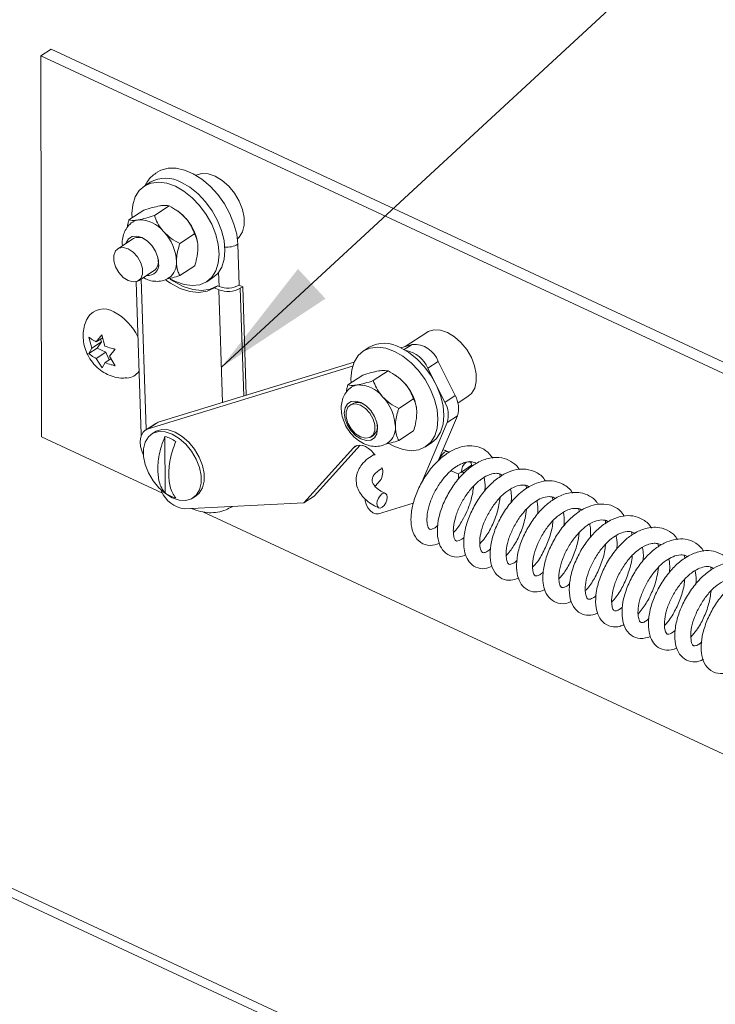
# Paper-space layout 'Top Level(2)' of a CAD drawing. Units: inches. Extents: x 0.1 to 10.8, y 0.2 to 8.4.
# Drawn here: x 8.4 to 8.9, y 6 to 6.6 of the extents above; entities that cross this region are included whole.
import ezdxf

# ---------------------------------------------------------------- set-up
doc = ezdxf.new("R2010")
doc.units = ezdxf.units.IN
doc.header["$MEASUREMENT"] = 0
doc.layers.add('FORMAT', color=7, linetype='Continuous')
doc.dimstyles.new('SLDDIMSTYLE0', dxfattribs={"dimtxt": 0, "dimasz": 0.080892, "dimexe": 0, "dimexo": 0.0625, "dimgap": 0, "dimtad": 0, "dimtih": 1, "dimtoh": 1, "dimdec": 0, "dimrnd": 1e-09, "dimzin": 0, "dimdsep": 46, "dimtxsty": 'Standard', "dimsah": 1, "dimcen": 0.09, "dimadec": 0, "dimazin": 0, "dimtfac": 0.080892, "dimtdec": 0, "dimtofl": 0, "dimtmove": 0, "dimatfit": 3, "dimfxl": 0, "dimfrac": 2, "dimtolj": 1, "dimtzin": 0, "dimarcsym": 0})

psp = doc.layouts.new('Top Level(2)')

# ---------------------------------------------------------------- linework, layer by layer
at = {"color": 7, "linetype": 'Continuous', "lineweight": 15}
for p, q in [((8.4237481, 6.5831576), (8.4169872, 6.5787521)), ((8.4237481, 6.5831576), (9.2475447, 6.199638)), ((8.4174142, 6.3283974), (8.4169872, 6.5787521)), ((8.4169872, 6.5787521), (9.2407838, 6.1952324)), ((8.4888296, 6.4956749), (8.4849514, 6.4931478)), ((8.4914974, 6.473757), (8.5012619, 6.4801198)), ((8.4748242, 6.470988), (8.4845887, 6.4773508)), ((8.5063482, 6.4770974), (8.5055935, 6.4775939)), ((8.5082067, 6.4554467), (8.5179712, 6.4618095)), ((8.4777548, 6.458619), (8.4674938, 6.4519327)), ((8.519899, 6.4561121), (8.5198562, 6.4563677)), ((8.5472065, 6.4280508), (8.5463405, 6.4549303)), ((8.5082426, 6.4343677), (8.5180071, 6.4407305)), ((8.4811424, 6.4309872), (8.4914034, 6.4376735)), ((8.5258972, 6.4303112), (8.5297754, 6.4328383)), ((8.479548, 6.430298), (8.4827862, 6.3297971)), ((8.5331049, 6.4275483), (8.531085, 6.4262322)), ((8.5339981, 6.4271656), (8.5331049, 6.4275483)), ((8.5495895, 6.4270296), (8.5472065, 6.4280508)), ((8.5479736, 6.4259767), (8.5495895, 6.4270296)), ((8.551888, 6.3556917), (8.5495895, 6.4270296)), ((8.5338845, 6.4250325), (8.531085, 6.4262322)), ((8.4533299, 6.390691), (8.4570854, 6.3953679)), ((8.4570854, 6.3953679), (8.4590526, 6.3880268)), ((8.6705325, 6.3969229), (8.6563818, 6.387702)), ((8.4504778, 6.3866027), (8.4485106, 6.3939439)), ((8.4568469, 6.390753), (8.4504778, 6.3866027)), ((8.4575941, 6.3934696), (8.4533299, 6.390691)), ((8.4568469, 6.390753), (8.4539948, 6.3866648)), ((8.4561046, 6.392499), (8.4568469, 6.390753)), ((8.6535974, 6.3868491), (8.6609827, 6.3891115)), ((8.4539948, 6.3866648), (8.4485291, 6.3831032)), ((8.4485291, 6.3831032), (8.4504778, 6.3866027)), ((8.4597175, 6.3840006), (8.4533484, 6.3798503)), ((8.4539948, 6.3866648), (8.4597175, 6.3840006)), ((8.4597175, 6.3840006), (8.4618458, 6.3789941)), ((8.4656787, 6.3859512), (8.4619232, 6.3812743)), ((8.4619232, 6.3812743), (8.4656972, 6.3751106)), ((8.6327087, 6.3871957), (8.6288305, 6.3846686)), ((8.4571224, 6.3736866), (8.4533484, 6.3798503)), ((8.4590711, 6.3771861), (8.4571224, 6.3736866)), ((8.4628991, 6.3796805), (8.4590711, 6.3771861)), ((8.4873404, 6.3335838), (8.6218124, 6.3747776)), ((8.4941013, 6.3379894), (8.6227926, 6.3774124)), ((8.6780016, 6.3779765), (8.6712406, 6.3735709)), ((8.6780016, 6.3779765), (8.689219, 6.3554218)), ((8.6187032, 6.3625088), (8.6284677, 6.3688716)), ((8.6353765, 6.3652777), (8.645141, 6.3716405)), ((8.6502272, 6.3686182), (8.6494726, 6.3691147)), ((8.6712406, 6.3735709), (8.6824581, 6.3510162)), ((8.689219, 6.3554218), (8.6824581, 6.3510162)), ((8.6216339, 6.3501399), (8.6201537, 6.3491753)), ((8.6520857, 6.3469676), (8.6618502, 6.3533303)), ((8.6909882, 6.3505738), (8.6978297, 6.3550318)), ((8.663778, 6.3476329), (8.6637352, 6.3478884)), ((8.6906533, 6.3422584), (8.6781343, 6.3124795)), ((8.6906533, 6.3422584), (8.6838923, 6.3378528)), ((8.4924221, 6.3372075), (8.4856611, 6.3328019)), ((8.4941013, 6.3379894), (8.4873404, 6.3335838)), ((8.4924221, 6.3372075), (8.4941013, 6.3379894)), ((8.6838923, 6.3378528), (8.6669524, 6.2975576)), ((8.4827862, 6.3297971), (8.4828814, 6.3285432)), ((8.4916437, 6.3314188), (8.4896238, 6.3301027)), ((8.6521217, 6.3258885), (8.6618862, 6.3322512)), ((8.4174142, 6.3283974), (8.4968762, 6.2914038)), ((8.4985154, 6.2915006), (8.4984522, 6.3285645)), ((8.6266673, 6.3228775), (8.5965001, 6.289362)), ((8.6338023, 6.3282298), (8.6352825, 6.3291943)), ((8.6697763, 6.321832), (8.6736544, 6.3243591)), ((8.6223125, 6.321145), (8.5897391, 6.2849564)), ((8.6366942, 6.3162171), (8.6355835, 6.3175768)), ((8.6853539, 6.3181272), (8.6842509, 6.3186142)), ((8.6865749, 6.30611), (8.6915962, 6.3038928)), ((8.6914023, 6.3039785), (8.6914188, 6.3007251)), ((8.6999441, 6.3096454), (8.6932725, 6.3051922)), ((8.7187999, 6.3020867), (8.7185373, 6.3038967)), ((8.6365251, 6.2959159), (8.6398788, 6.2996418)), ((8.4962624, 6.2925598), (8.4958173, 6.2934546)), ((8.7362082, 6.2944899), (8.7357359, 6.2963141)), ((8.5897391, 6.2849564), (8.511444, 6.2811104)), ((8.516921, 6.2882116), (8.5189409, 6.2895277)), ((8.5965001, 6.289362), (8.5897391, 6.2849564)), ((8.6615817, 6.2847825), (8.6388751, 6.2778266)), ((8.6618727, 6.2854748), (8.6615817, 6.2847825)), ((8.753438, 6.2867816), (8.7532417, 6.2885571)), ((8.5234038, 6.2790538), (9.1745892, 5.9758936)), ((8.5424019, 6.282436), (8.5427257, 6.282647)), ((8.7707757, 6.2792278), (8.7704952, 6.280952)), ((8.7881166, 6.2712811), (8.7879372, 6.2732777)), ((8.8054578, 6.2638406), (8.8051947, 6.2656148)), ((8.8228246, 6.2561668), (8.8224362, 6.2580253)), ((8.840111, 6.248354), (8.8399079, 6.2503287)), ((8.8574884, 6.2409451), (8.8571858, 6.2427396)), ((7.9419242, 6.2376798), (9.0934991, 5.7015625))]:
    psp.add_line(p, q, dxfattribs=at)
at = {"color": 8, "linetype": 'Continuous', "lineweight": 15}
for p, q in [((8.5339981, 6.4271656), (8.5336971, 6.4365071)), ((8.4828949, 6.4321292), (8.4860863, 6.333079)), ((8.5362728, 6.3509081), (8.5338845, 6.4250325)), ((8.5479736, 6.4259767), (8.5502543, 6.3551912)), ((8.6609827, 6.3891115), (8.6557647, 6.3857113)), ((8.6245401, 6.3225966), (8.6223125, 6.321145)), ((7.9382792, 6.2455673), (9.0958786, 5.7066454))]:
    psp.add_line(p, q, dxfattribs=at)
at = {"color": 7, "linetype": 'Continuous', "lineweight": 15, "flags": 128}
for points in [[(8.5463405, 6.4549303), (8.5456095, 6.4614721), (8.5438485, 6.4682432), (8.5411174, 6.4750129), (8.5375093, 6.4815509), (8.533147, 6.4876343), (8.528179, 6.4930561), (8.5227746, 6.4976317), (8.5171177, 6.5012051), (8.5114011, 6.5036549), (8.5058194, 6.5048973), (8.5005626, 6.5048904), (8.4958098, 6.5036341), (8.4932545, 6.5022879)], [(8.5460724, 6.4584511), (8.5472404, 6.4595747), (8.54937, 6.4630332), (8.5504621, 6.4674041), (8.5504536, 6.4724336), (8.5493447, 6.4778293), (8.5472, 6.4832776), (8.5441441, 6.4884619), (8.5403546, 6.4930809), (8.5360518, 6.4968662), (8.5314856, 6.4995977), (8.5269216, 6.5011168), (8.5226248, 6.501335), (8.518845, 6.50024), (8.5188427, 6.5002388)], [(8.505371, 6.4930238), (8.4997897, 6.4950214), (8.4944251, 6.4957395), (8.4894831, 6.4951506), (8.4851537, 6.4932774), (8.4816033, 6.4901918), (8.4789684, 6.4860124), (8.4773501, 6.4808999), (8.4768107, 6.4750505), (8.4769181, 6.4723525)], [(8.5019709, 6.4323035), (8.5054777, 6.4304352), (8.5110589, 6.4284377), (8.5164236, 6.4277195), (8.5213656, 6.4283084), (8.5256949, 6.4301816), (8.5292453, 6.4332672), (8.5318803, 6.4374466), (8.5334985, 6.4425591), (8.5340379, 6.4484084), (8.5334777, 6.4547696), (8.5318394, 6.4613983), (8.529186, 6.4680396), (8.5256194, 6.4744385), (8.5212768, 6.480349), (8.516325, 6.4855439), (8.5109542, 6.4898237), (8.505371, 6.4930238)], [(8.5297754, 6.4328383), (8.5331235, 6.4357943), (8.5357584, 6.4399737), (8.5373767, 6.4450863), (8.5379161, 6.4509355), (8.5373559, 6.4572967), (8.5357176, 6.4639254), (8.5330642, 6.4705667), (8.5294976, 6.4769656), (8.525155, 6.4828761), (8.5202031, 6.488071), (8.5148324, 6.4923508), (8.5092491, 6.4955509)], [(8.4728518, 6.4554241), (8.4730028, 6.4559108), (8.4745493, 6.4585198), (8.4769623, 6.4600384), (8.4800057, 6.4603178), (8.4833815, 6.4593305), (8.4867593, 6.4571735), (8.4898085, 6.4540577), (8.4922305, 6.4502882), (8.4937884, 6.4462339), (8.4943295, 6.4422918)], [(8.4710727, 6.4331763), (8.4743359, 6.4310285), (8.477597, 6.4301389), (8.4804626, 6.4306148), (8.4825871, 6.4323988), (8.4837142, 6.4352757), (8.483708, 6.4388984), (8.4825693, 6.4428302), (8.4804353, 6.4465967), (8.4775635, 6.4497437), (8.4743003, 6.4518914), (8.4710393, 6.452781), (8.4681737, 6.4523052), (8.4660492, 6.4505212), (8.4649221, 6.4476443), (8.4649283, 6.4440215), (8.466067, 6.4400897), (8.4682009, 6.4363232), (8.4710727, 6.4331763)], [(8.4991221, 6.431382), (8.5021692, 6.4292809), (8.5084753, 6.4259251), (8.5147386, 6.4238946), (8.5207349, 6.4232624), (8.5262496, 6.424051), (8.531085, 6.4262322)], [(8.502008, 6.4320681), (8.5041891, 6.4305971), (8.5104952, 6.4272413), (8.5167585, 6.4252109), (8.5227548, 6.4245787), (8.5282695, 6.4253673), (8.5331049, 6.4275483)], [(8.6978297, 6.3550318), (8.6999003, 6.3568172), (8.7020298, 6.3602757), (8.703122, 6.3646467), (8.7031134, 6.3696762), (8.7020046, 6.3750718), (8.6998599, 6.3805202), (8.696804, 6.3857045), (8.6930145, 6.3903235), (8.6887117, 6.3941087), (8.6841455, 6.3968403), (8.6795814, 6.3983594), (8.6752847, 6.3985777), (8.6715049, 6.3974825), (8.6705325, 6.3969229)], [(8.6207971, 6.3638733), (8.6206898, 6.3665714), (8.6212292, 6.3724207), (8.6228474, 6.3775332), (8.6254824, 6.3817125), (8.6290328, 6.3847981), (8.6333621, 6.3866714), (8.6383041, 6.3872602), (8.6436688, 6.3865421), (8.64925, 6.3845446)], [(8.64925, 6.3845446), (8.6548333, 6.3813445), (8.660204, 6.3770647), (8.6651558, 6.3718697), (8.6694985, 6.3659593), (8.673065, 6.3595604), (8.6757185, 6.352919), (8.6773568, 6.3462904), (8.677917, 6.3399292), (8.6773776, 6.3340799), (8.6757593, 6.3289674), (8.6731244, 6.324788), (8.669574, 6.3217024), (8.6652446, 6.3198292), (8.6603026, 6.3192404), (8.654938, 6.3199584), (8.6493567, 6.321956), (8.6462026, 6.3236149)], [(8.6531282, 6.3870717), (8.6587114, 6.3838716), (8.6640822, 6.3795918), (8.669034, 6.3743969), (8.6733767, 6.3684864), (8.6769432, 6.3620875), (8.6795966, 6.3554461), (8.6812349, 6.3488175), (8.6817951, 6.3424563), (8.6812558, 6.336607), (8.6796375, 6.3314945), (8.6770025, 6.3273151), (8.6736544, 6.3243591)], [(8.6376674, 6.3377548), (8.6382085, 6.3338126), (8.63768, 6.3303684), (8.6361335, 6.3277593), (8.6337205, 6.3262408), (8.6306771, 6.3259614), (8.6273013, 6.3269485), (8.6239235, 6.3291056), (8.6208743, 6.3322213), (8.6184523, 6.3359909), (8.6168944, 6.3400451), (8.6163533, 6.3439873), (8.6168818, 6.3474315), (8.6184283, 6.3500406), (8.6208413, 6.3515591), (8.6238847, 6.3518385), (8.6272605, 6.3508514), (8.6306383, 6.3486943), (8.6336875, 6.3455786), (8.6361096, 6.3418091), (8.6376674, 6.3377548)], [(8.6237326, 6.3304189), (8.6269958, 6.3282711), (8.6302569, 6.3273816), (8.6331225, 6.3278574), (8.6352469, 6.3296414), (8.636374, 6.3325183), (8.6363679, 6.3361411), (8.6352292, 6.3400728), (8.6330952, 6.3438393), (8.6302234, 6.3469862), (8.6269602, 6.349134), (8.6236991, 6.3500236), (8.6208335, 6.3495477), (8.6187091, 6.3477638), (8.617582, 6.3448869), (8.6175881, 6.3412641), (8.6187269, 6.3373323), (8.6208608, 6.3335658), (8.6237326, 6.3304189)], [(8.484234, 6.3167546), (8.483248, 6.3191711), (8.4824914, 6.3220062), (8.4821922, 6.3247409), (8.482362, 6.3272704), (8.4829943, 6.3294972), (8.4840648, 6.3313359), (8.4855323, 6.3327158), (8.4873404, 6.3335838)], [(8.5078721, 6.2867752), (8.503308, 6.2882942), (8.4987418, 6.2910258), (8.494439, 6.294811), (8.4906495, 6.29943), (8.4875936, 6.3046143), (8.4854489, 6.3100627), (8.48434, 6.3154583), (8.4843315, 6.3204878), (8.4854237, 6.3248588), (8.4875532, 6.3283173), (8.4905962, 6.3306622), (8.494376, 6.3317573), (8.4986727, 6.331539), (8.5032368, 6.33002), (8.507803, 6.3272885), (8.5121058, 6.3235032), (8.5158953, 6.3188842), (8.5189512, 6.3136999), (8.5210959, 6.3082516), (8.5222047, 6.3028559), (8.5222133, 6.2978264), (8.5211211, 6.2934554), (8.5189916, 6.289997), (8.5159486, 6.287652), (8.5121688, 6.2865568), (8.5078721, 6.2867752)], [(8.4916437, 6.3314188), (8.4926161, 6.3319784), (8.4963958, 6.3330736), (8.5006926, 6.3328553), (8.5052567, 6.3313362), (8.5098228, 6.3286047), (8.5141257, 6.3248194), (8.5179152, 6.3202004), (8.5209711, 6.3150161), (8.5231158, 6.3095677), (8.5242246, 6.3041721), (8.5242332, 6.2991426), (8.523141, 6.2947716), (8.5210115, 6.2913131), (8.5189409, 6.2895277)], [(8.6355835, 6.3175768), (8.6339493, 6.3193337), (8.6321692, 6.3207913), (8.6303117, 6.3218936), (8.6284482, 6.3225982), (8.6266503, 6.3228781), (8.624987, 6.3227224), (8.6235223, 6.3221372), (8.6223125, 6.321145)], [(8.6987289, 6.3122214), (8.6989396, 6.3121078), (8.6996753, 6.3111615), (8.6999441, 6.3096454)], [(8.700859, 6.3092463), (8.7006648, 6.3093533), (8.6999441, 6.3096454)], [(8.6380511, 6.2860848), (8.637812, 6.2842297), (8.6380808, 6.2827136), (8.6388165, 6.2817673), (8.6399072, 6.2815349), (8.6411867, 6.2820516), (8.6424603, 6.283239), (8.6435341, 6.2849162), (8.6442446, 6.2868278), (8.6444836, 6.2886829), (8.6442148, 6.2901989), (8.6434791, 6.2911453), (8.6423885, 6.2913777), (8.6411089, 6.2908609), (8.6398353, 6.2896735), (8.6387616, 6.2879964), (8.6380511, 6.2860848)], [(8.6388751, 6.2778266), (8.6371299, 6.2777409), (8.6352078, 6.2784446), (8.6333405, 6.2798528), (8.6317533, 6.2817958), (8.6306376, 6.2840391), (8.630128, 6.2863121), (8.6301263, 6.2874158)]]:
    psp.add_lwpolyline(points, dxfattribs=at)
at = {"color": 8, "linetype": 'Continuous', "lineweight": 15, "flags": 128}
for points in [[(8.4827862, 6.3297971), (8.4828185, 6.3294515), (8.4828718, 6.3291889)], [(8.6789851, 6.3132375), (8.6790336, 6.31344), (8.6797441, 6.3153516), (8.6808179, 6.3170288), (8.6820915, 6.3182162), (8.683371, 6.318733), (8.6842509, 6.3186142)]]:
    psp.add_lwpolyline(points, dxfattribs=at)
at = {"color": 7, "linetype": 'Continuous', "lineweight": 15}
for centre, radius, start, end in [((8.4989334, 6.4781703), 0.0202113, 59.3101108, 119.9939145), ((8.4903012, 6.4529846), 0.0289643, 42.0651006, 56.3565389), ((8.4883764, 6.4505815), 0.0320071, 10.4150625, 42.9501825), ((8.4824007, 6.4618763), 0.0091825, 98.942024, 122.7023249), ((8.4818182, 6.4509501), 0.0200149, 37.652086, 92.4190041), ((8.4812167, 6.4519301), 0.0075317, 52.901164, 117.3636336), ((8.4753172, 6.4420491), 0.0307535, 2.670286, 43.3923635), ((8.4874665, 6.4413396), 0.0069287, 261.9844316, 7.899101), ((8.4866813, 6.4435424), 0.0075327, 308.8205009, 13.2729583), ((8.4939621, 6.4425644), 0.01211, 307.4033465, 4.345106), ((8.5396724, 6.4414848), 0.0154025, 248.382926, 299.2848391), ((8.5399371, 6.4403064), 0.0164294, 248.383067, 299.2847556), ((8.4582615, 6.3999572), 0.0124808, 57.7276035, 147.2986215), ((8.4484476, 6.3789134), 0.0356353, 25.1046053, 62.4574227), ((8.6428094, 6.3691703), 0.0206626, 60.0399038, 119.2644512), ((8.6621069, 6.3722563), 0.0168926, 19.7928912, 93.8158171), ((8.6533039, 6.3658197), 0.0195399, 23.371373, 79.2741622), ((8.4727946, 6.3776104), 0.0106209, 273.6410648, 324.5278161), ((8.6341753, 6.3444995), 0.028972, 42.0670649, 56.354727), ((8.6262873, 6.3533771), 0.0092034, 98.9687082, 122.6739787), ((8.6256973, 6.342471), 0.0200148, 37.6519955, 92.4190175), ((8.6322547, 6.342102), 0.0320079, 10.415323, 42.9496699), ((8.6749283, 6.3472049), 0.0164846, 342.5383251, 29.8980863), ((8.6250957, 6.3434513), 0.0075313, 52.8987486, 117.3643815), ((8.6191964, 6.33357), 0.0307533, 2.670153, 43.3925688), ((8.6681675, 6.3427993), 0.0164845, 342.5380955, 29.8983159), ((8.6305606, 6.3350631), 0.0075325, 308.819422, 13.2737654), ((8.6378411, 6.3340852), 0.01211, 307.4033332, 4.3451193), ((8.4932439, 6.3080295), 0.0211851, 54.3026146, 75.7683267), ((8.7019056, 6.3050547), 0.0086342, 129.7300741, 179.0872203), ((8.6320382, 6.3051378), 0.009575, 324.9704697, 18.4191956), ((8.6956036, 6.3130392), 0.0081859, 253.4545799, 269.2019096), ((8.5134296, 6.2995332), 0.0185295, 202.1071617, 263.8482532), ((8.510877, 6.3087052), 0.0211851, 234.3026146, 255.7683267)]:
    psp.add_arc(centre, radius, start, end, dxfattribs=at)
at = {"color": 8, "linetype": 'Continuous', "lineweight": 15}
psp.add_arc((8.5389822, 6.4678208), 0.0148428, 265.6278758, 299.7189192, dxfattribs=at)
at = {"color": 7, "linetype": 'Continuous', "lineweight": 15}
for points, knots in [([(8.4933441, 6.5021972), (8.492273, 6.5014812), (8.4897566, 6.4997991), (8.4871188, 6.4967402), (8.4859344, 6.4943516), (8.4855218, 6.4935195)], [0, 0, 0, 0, 0.32563078, 0.76506328, 1, 1, 1, 1]), ([(8.4951127, 6.4801606), (8.4934534, 6.4798123), (8.4898953, 6.4790654), (8.4864352, 6.4779475), (8.4845887, 6.4773508)], [0, 0, 0, 0, 0.466312035, 1, 1, 1, 1]), ([(8.5012619, 6.4801198), (8.5005752, 6.4802608), (8.4988806, 6.480609), (8.4967968, 6.4804192), (8.4954486, 6.4802122), (8.4951127, 6.4801606)], [0, 0, 0, 0, 0.33842273, 0.83512622, 1, 1, 1, 1]), ([(8.5118039, 6.4723899), (8.5102059, 6.473919), (8.5070304, 6.4769577), (8.5031765, 6.4790703), (8.5012619, 6.4801198)], [0, 0, 0, 0, 0.50320686, 1, 1, 1, 1]), ([(8.4809735, 6.4709472), (8.4826327, 6.4712955), (8.4861908, 6.4720424), (8.4896509, 6.4731603), (8.4914974, 6.473757)], [0, 0, 0, 0, 0.466312035, 1, 1, 1, 1]), ([(8.4914974, 6.473757), (8.4921391, 6.4721558), (8.4934757, 6.4688209), (8.4957494, 6.4653523), (8.4973234, 6.4635643), (8.4976647, 6.4631765)], [0, 0, 0, 0, 0.41968076, 0.87414133, 1, 1, 1, 1]), ([(8.5179712, 6.4618095), (8.5173295, 6.4634106), (8.5159929, 6.4667455), (8.5137192, 6.4702142), (8.5121453, 6.4720021), (8.5118039, 6.4723899)], [0, 0, 0, 0, 0.41968076, 0.87414133, 1, 1, 1, 1]), ([(8.477482, 6.4695873), (8.4773971, 6.4695469), (8.4760391, 6.4688998), (8.4740221, 6.4667148), (8.4717755, 6.4632345), (8.4706211, 6.4591923), (8.4702548, 6.456023), (8.4705352, 6.4542722), (8.470587, 6.4539484)], [0, 0, 0, 0, 0.01565504, 0.25065728, 0.4769587, 0.70471547, 0.94538263, 1, 1, 1, 1]), ([(8.4737097, 6.4659852), (8.4738388, 6.4669305), (8.4740711, 6.4686301), (8.4745927, 6.4702632), (8.4748242, 6.470988)], [0, 0, 0, 0, 0.55618032, 1, 1, 1, 1]), ([(8.4748242, 6.470988), (8.4755109, 6.470847), (8.4772055, 6.4704988), (8.4792893, 6.4706886), (8.4806375, 6.4708956), (8.4809735, 6.4709472)], [0, 0, 0, 0, 0.33842273, 0.83512622, 1, 1, 1, 1]), ([(8.4976647, 6.4631765), (8.4992627, 6.4616474), (8.5024382, 6.4586087), (8.5062921, 6.4564962), (8.5082067, 6.4554467)], [0, 0, 0, 0, 0.503206861, 1, 1, 1, 1]), ([(8.5201765, 6.4526953), (8.5201733, 6.4529584), (8.5201413, 6.4556006), (8.5194674, 6.4587807), (8.5181923, 6.4613619), (8.5179712, 6.4618095)], [0, 0, 0, 0, 0.08377186, 0.84113223, 1, 1, 1, 1]), ([(8.5082067, 6.4554467), (8.5079902, 6.4547194), (8.5069092, 6.4510878), (8.506072, 6.4470531), (8.5060399, 6.4437511), (8.5060373, 6.4434819)], [0, 0, 0, 0, 0.18700527, 0.93372695, 1, 1, 1, 1]), ([(8.5180071, 6.4407305), (8.518462, 6.4422478), (8.5196311, 6.4461481), (8.5199697, 6.4502122), (8.5201765, 6.4526953)], [0, 0, 0, 0, 0.38904034, 1, 1, 1, 1]), ([(8.5060373, 6.4434819), (8.5061925, 6.4413822), (8.5064277, 6.4382019), (8.5077823, 6.4353401), (8.5082426, 6.4343677)], [0, 0, 0, 0, 0.66020454, 1, 1, 1, 1]), ([(8.4842637, 6.4330212), (8.4852142, 6.432507), (8.4874536, 6.4312956), (8.491358, 6.4304601), (8.4955534, 6.4305774), (8.4989764, 6.4314518), (8.5006487, 6.4326638), (8.5012264, 6.4330824)], [0, 0, 0, 0, 0.180308089, 0.424810963, 0.656055504, 0.881197003, 1, 1, 1, 1]), ([(8.5082426, 6.4343677), (8.506622, 6.4338444), (8.5036416, 6.432882), (8.5005908, 6.4321755), (8.4991988, 6.4318531)], [0, 0, 0, 0, 0.54375063, 1, 1, 1, 1]), ([(8.4477906, 6.4066566), (8.4476947, 6.4065159), (8.4466778, 6.4050234), (8.4455891, 6.4017109), (8.4446312, 6.396933), (8.4446959, 6.3919745), (8.4456814, 6.3869668), (8.4476764, 6.3819727), (8.450758, 6.3771459), (8.4547651, 6.3730108), (8.459402, 6.3698538), (8.4642834, 6.3678412), (8.4689938, 6.3668381), (8.4720099, 6.3670186), (8.47331, 6.3670964)], [0, 0, 0, 0, 0.00896763, 0.09515208, 0.18014631, 0.26583955, 0.354406, 0.44791403, 0.54765115, 0.65444877, 0.74923764, 0.84121726, 0.93155406, 1, 1, 1, 1]), ([(8.4485106, 6.3939439), (8.4487483, 6.3937313), (8.4492683, 6.393266), (8.450817, 6.3920879), (8.4522394, 6.3912972), (8.4533299, 6.390691)], [0, 0, 0, 0, 0.16410334, 0.35910926, 1, 1, 1, 1]), ([(8.4590526, 6.3880268), (8.4603717, 6.3875166), (8.4625365, 6.3866793), (8.4647961, 6.3861557), (8.4656787, 6.3859512)], [0, 0, 0, 0, 0.60934935, 1, 1, 1, 1]), ([(8.4533484, 6.3798503), (8.452251, 6.3804492), (8.450539, 6.3813835), (8.44906, 6.3826489), (8.4485291, 6.3831032)], [0, 0, 0, 0, 0.64100277, 1, 1, 1, 1]), ([(8.4656972, 6.3751106), (8.4652812, 6.3752032), (8.4643976, 6.3754), (8.4621585, 6.3760027), (8.4603908, 6.3766802), (8.4590711, 6.3771861)], [0, 0, 0, 0, 0.18392865, 0.39069395, 1, 1, 1, 1]), ([(8.6389917, 6.3716814), (8.6373325, 6.3713331), (8.6337743, 6.3705861), (8.6303143, 6.3694682), (8.6284677, 6.3688716)], [0, 0, 0, 0, 0.46631394, 1, 1, 1, 1]), ([(8.645141, 6.3716405), (8.6444543, 6.3717816), (8.6427596, 6.3721298), (8.6406758, 6.3719399), (8.6393277, 6.3717329), (8.6389917, 6.3716814)], [0, 0, 0, 0, 0.33842694, 0.83512784, 1, 1, 1, 1]), ([(8.655683, 6.3639108), (8.654085, 6.3654399), (8.6509095, 6.3684786), (8.6470556, 6.3705911), (8.645141, 6.3716405)], [0, 0, 0, 0, 0.50320803, 1, 1, 1, 1]), ([(8.6175887, 6.357506), (8.6177179, 6.3584513), (8.6179501, 6.3601509), (8.6184717, 6.361784), (8.6187032, 6.3625088)], [0, 0, 0, 0, 0.55619143, 1, 1, 1, 1]), ([(8.6187032, 6.3625088), (8.6193899, 6.3623677), (8.6210845, 6.3620196), (8.6231684, 6.3622094), (8.6245165, 6.3624164), (8.6248525, 6.362468)], [0, 0, 0, 0, 0.338421948, 0.835121916, 1, 1, 1, 1]), ([(8.6248525, 6.362468), (8.6265117, 6.3628163), (8.6300699, 6.3635632), (8.6335299, 6.3646811), (8.6353765, 6.3652777)], [0, 0, 0, 0, 0.46631133, 1, 1, 1, 1]), ([(8.6353765, 6.3652777), (8.6360182, 6.3636766), (8.6373548, 6.3603418), (8.6396285, 6.3568731), (8.6412024, 6.3550851), (8.6415438, 6.3546973)], [0, 0, 0, 0, 0.41967744, 0.87414194, 1, 1, 1, 1]), ([(8.6618502, 6.3533303), (8.6612085, 6.3549314), (8.6598719, 6.3582663), (8.6575982, 6.3617349), (8.6560243, 6.363523), (8.655683, 6.3639108)], [0, 0, 0, 0, 0.41967229, 0.87413828, 1, 1, 1, 1]), ([(8.621361, 6.3611082), (8.6212762, 6.3610677), (8.6199183, 6.3604204), (8.6178977, 6.3582353), (8.6156662, 6.3547566), (8.6144556, 6.3507081), (8.6141718, 6.3463112), (8.6148671, 6.3416323), (8.6165462, 6.3368984), (8.6191478, 6.33238), (8.6225657, 6.3283419), (8.6265664, 6.3251398), (8.6308844, 6.3229934), (8.6352277, 6.321963), (8.6394349, 6.3221029), (8.6428552, 6.3229721), (8.6445277, 6.3241845), (8.6451054, 6.3246032)], [0, 0, 0, 0, 0.00454728, 0.072801, 0.13852908, 0.20467814, 0.27457781, 0.35051156, 0.43210787, 0.5164455, 0.60164797, 0.68690665, 0.76274955, 0.83351833, 0.90044972, 0.96561415, 1, 1, 1, 1]), ([(8.6415438, 6.3546973), (8.6431417, 6.3531682), (8.6463172, 6.3501295), (8.6501711, 6.348017), (8.6520857, 6.3469676)], [0, 0, 0, 0, 0.50320803, 1, 1, 1, 1]), ([(8.6640555, 6.3442161), (8.6640523, 6.3444793), (8.6640203, 6.3471214), (8.6633464, 6.3503015), (8.6620713, 6.3528828), (8.6618502, 6.3533303)], [0, 0, 0, 0, 0.083771895, 0.84112654, 1, 1, 1, 1]), ([(8.6520857, 6.3469676), (8.6518692, 6.3462402), (8.6507883, 6.3426086), (8.6499511, 6.3385738), (8.649919, 6.3352719), (8.6499164, 6.3350027)], [0, 0, 0, 0, 0.18701374, 0.9337224, 1, 1, 1, 1]), ([(8.6618862, 6.3322512), (8.662341, 6.3337686), (8.6635102, 6.3376689), (8.6638487, 6.341733), (8.6640555, 6.3442161)], [0, 0, 0, 0, 0.38903404, 1, 1, 1, 1]), ([(8.6499164, 6.3350027), (8.6500716, 6.332903), (8.6503067, 6.3297227), (8.6516614, 6.3268609), (8.6521217, 6.3258885)], [0, 0, 0, 0, 0.66021089, 1, 1, 1, 1]), ([(8.4984522, 6.3285645), (8.4976628, 6.3264868), (8.4954875, 6.3207612), (8.4940421, 6.3134351), (8.4937495, 6.3069862), (8.4940248, 6.3015246), (8.4951959, 6.2959225), (8.4977443, 6.2925278), (8.4985154, 6.2915006)], [0, 0, 0, 0, 0.17239231, 0.47507443, 0.57380785, 0.67233873, 0.9008517, 1, 1, 1, 1]), ([(8.5056688, 6.2881703), (8.5048612, 6.2892564), (8.5022858, 6.2927199), (8.5011647, 6.2983304), (8.5009022, 6.3038028), (8.5012151, 6.3102889), (8.5026969, 6.3176071), (8.5048514, 6.3232567), (8.5056055, 6.3252342)], [0, 0, 0, 0, 0.10443165, 0.33302768, 0.426194, 0.53097837, 0.83583086, 1, 1, 1, 1]), ([(8.6521217, 6.3258885), (8.6505013, 6.3253644), (8.6476073, 6.3244285), (8.644645, 6.323741), (8.6433413, 6.3234384)], [0, 0, 0, 0, 0.55992359, 1, 1, 1, 1]), ([(8.6361599, 6.3168713), (8.6346683, 6.3159786), (8.6316245, 6.314157), (8.628013, 6.3105837), (8.6254794, 6.3066086), (8.6241414, 6.3024265), (8.6240388, 6.2980764), (8.6252246, 6.2938213), (8.6275365, 6.2899325), (8.6309064, 6.2864418), (8.6348425, 6.2836566), (8.6377347, 6.2822723), (8.6390272, 6.2816537)], [0, 0, 0, 0, 0.11145257, 0.22742775, 0.32278912, 0.41192941, 0.50627926, 0.59822194, 0.69218136, 0.7941025, 0.90798618, 1, 1, 1, 1]), ([(8.7138894, 6.3144283), (8.7125304, 6.3161827), (8.7097861, 6.3197254), (8.7035348, 6.3223383), (8.6970262, 6.3227219), (8.6902691, 6.3210733), (8.6830649, 6.3172401), (8.6760918, 6.3111526), (8.67006, 6.303429), (8.6652101, 6.2950093), (8.6617906, 6.2862793), (8.6601255, 6.2779736), (8.6600985, 6.2705125), (8.6617632, 6.2637852), (8.6661301, 6.2584364), (8.6727541, 6.2563446), (8.6768274, 6.2577265), (8.6788488, 6.2584123)], [0, 0, 0, 0, 0.05732826, 0.11576748, 0.1705131, 0.22614967, 0.29573171, 0.38243575, 0.46664475, 0.55150521, 0.63624593, 0.7112297, 0.7720956, 0.83066016, 0.88947542, 0.94515271, 1, 1, 1, 1]), ([(8.6842509, 6.3186142), (8.6832597, 6.3190692), (8.6822674, 6.3195247), (8.6812199, 6.3198161), (8.6812187, 6.3198165)], [0, 0, 0, 0, 0.99892655, 1, 1, 1, 1]), ([(8.6779447, 6.2702658), (8.6773303, 6.2696761), (8.6761171, 6.2685115), (8.6742726, 6.2676791), (8.6727596, 6.267405), (8.6717378, 6.2681647), (8.6710177, 6.2701183), (8.6704857, 6.2737859), (8.6709628, 6.2793354), (8.6728318, 6.2859884), (8.6759908, 6.2929061), (8.6800974, 6.2993569), (8.6845975, 6.3046631), (8.6885097, 6.3079206), (8.6915496, 6.3098208), (8.6940205, 6.3110234), (8.6967447, 6.3118732), (8.6996726, 6.3120946), (8.7019303, 6.3117375), (8.7029149, 6.310914), (8.7030715, 6.3107831)], [0, 0, 0, 0, 0.0371025, 0.0732661, 0.08908586, 0.10047183, 0.12577581, 0.17790917, 0.26359013, 0.36801905, 0.48084734, 0.59689495, 0.70351214, 0.78565514, 0.81965537, 0.86101771, 0.90642915, 0.94374921, 0.99105452, 1, 1, 1, 1]), ([(8.7313885, 6.3067781), (8.7311737, 6.3071666), (8.7298994, 6.309471), (8.7259671, 6.3124954), (8.719478, 6.3151018), (8.7116138, 6.314804), (8.7040608, 6.3117996), (8.6972367, 6.3070249), (8.6911486, 6.3008198), (8.6856906, 6.2931205), (8.6812701, 6.2845206), (8.6783254, 6.2756636), (8.6772189, 6.2671509), (8.6779207, 6.2597645), (8.6806256, 6.2537323), (8.6854859, 6.2497872), (8.6913537, 6.2489169), (8.694678, 6.2502065), (8.6960708, 6.2507468)], [0, 0, 0, 0, 0.01160351, 0.06881479, 0.12434792, 0.1927841, 0.26853609, 0.33453006, 0.40964401, 0.49508046, 0.58078109, 0.66205238, 0.73830532, 0.80413127, 0.85396081, 0.90745211, 0.96122422, 1, 1, 1, 1]), ([(8.6432684, 6.2912589), (8.6425766, 6.2915832), (8.6407397, 6.2924443), (8.638195, 6.2941018), (8.6360451, 6.2961998), (8.6348492, 6.298209), (8.6345054, 6.3001982), (8.6350813, 6.3022029), (8.6365818, 6.3043279), (8.6386692, 6.3062177), (8.6404158, 6.3071818), (8.6411649, 6.3075953)], [0, 0, 0, 0, 0.09840747, 0.26130316, 0.38863792, 0.48242876, 0.55782271, 0.64176607, 0.74343355, 0.88995137, 1, 1, 1, 1]), ([(8.6951275, 6.2622866), (8.6950923, 6.2622496), (8.694217, 6.261329), (8.6925857, 6.2604383), (8.6905208, 6.2596687), (8.6891215, 6.260309), (8.6884675, 6.2621846), (8.6879241, 6.2650784), (8.6880508, 6.2696641), (8.689266, 6.2756392), (8.6919076, 6.2824533), (8.6957028, 6.2892012), (8.7003294, 6.2953673), (8.7053564, 6.3000545), (8.7101388, 6.3029515), (8.7141227, 6.3042544), (8.7176269, 6.3045748), (8.719497, 6.303572), (8.7203316, 6.3031245)], [0, 0, 0, 0, 0.00225761, 0.05621936, 0.08247171, 0.09316279, 0.12067705, 0.16336022, 0.22641204, 0.32075825, 0.43283609, 0.548344, 0.66277144, 0.77286472, 0.85089473, 0.90769565, 0.95880338, 1, 1, 1, 1]), ([(8.6932725, 6.3051922), (8.6932673, 6.3051887), (8.6929784, 6.3049932), (8.6925177, 6.3045637), (8.6916828, 6.3043294), (8.691629, 6.3039949), (8.6916267, 6.3039808)], [0, 0, 0, 0, 0.009049561, 0.508880514, 0.979220797, 1, 1, 1, 1]), ([(8.7484975, 6.2993449), (8.7481511, 6.2999181), (8.7464846, 6.3026763), (8.7413717, 6.3060752), (8.7336002, 6.3077363), (8.7261187, 6.3061971), (8.7191774, 6.3027837), (8.7125036, 6.2975793), (8.7062831, 6.2903504), (8.7010117, 6.2819322), (8.6971047, 6.2729889), (8.6949625, 6.264278), (8.6946809, 6.2567972), (8.6957565, 6.2508065), (8.6982117, 6.2458816), (8.7027418, 6.2422509), (8.708584, 6.2411518), (8.7120468, 6.2426828), (8.7136238, 6.2433801)], [0, 0, 0, 0, 0.017494906, 0.084177411, 0.152383757, 0.221587105, 0.279514107, 0.354104963, 0.441523251, 0.528047297, 0.613443585, 0.696162669, 0.761572823, 0.808004422, 0.854494109, 0.902390857, 0.955548951, 1, 1, 1, 1]), ([(8.7082992, 6.3016158), (8.7086483, 6.2994864), (8.7091392, 6.2964917), (8.708744, 6.2935013), (8.7086299, 6.2926373)], [0, 0, 0, 0, 0.71106823, 1, 1, 1, 1]), ([(8.7662801, 6.2912963), (8.7662138, 6.2914424), (8.7650257, 6.2940584), (8.7607697, 6.2971525), (8.7546203, 6.299542), (8.7485023, 6.2996529), (8.7418863, 6.2979597), (8.7346129, 6.2939545), (8.7275574, 6.2876024), (8.72145, 6.2795507), (8.7166161, 6.2707791), (8.7133669, 6.2618104), (8.7119842, 6.2532928), (8.712322, 6.2455704), (8.7148176, 6.2389014), (8.7198566, 6.2346543), (8.7257206, 6.233572), (8.7291357, 6.2348435), (8.7307283, 6.2354364)], [0, 0, 0, 0, 0.00418888, 0.07501775, 0.1268834, 0.17659391, 0.2316507, 0.30388765, 0.39127265, 0.47785952, 0.56691956, 0.65213829, 0.72591495, 0.79101053, 0.85270651, 0.90594755, 0.95613853, 1, 1, 1, 1]), ([(8.6880963, 6.2654946), (8.6883728, 6.2657675), (8.6906961, 6.2680609), (8.6935936, 6.2727473), (8.6972406, 6.2797201), (8.700039, 6.2873274), (8.7009991, 6.2931388), (8.701495, 6.2961404)], [0, 0, 0, 0, 0.03433241, 0.28844412, 0.48012771, 0.73148135, 1, 1, 1, 1]), ([(8.7125252, 6.2547962), (8.7118322, 6.25419), (8.7105673, 6.2530836), (8.708734, 6.2522894), (8.7073154, 6.2521273), (8.7063521, 6.2529707), (8.7055709, 6.2551776), (8.7051618, 6.2592454), (8.7058624, 6.2651708), (8.7080464, 6.2721034), (8.71156, 6.2791912), (8.7159716, 6.2856416), (8.7208906, 6.2909158), (8.7259672, 6.2945665), (8.7306947, 6.2965372), (8.7345169, 6.2967963), (8.7369117, 6.2962691), (8.7377327, 6.2955103), (8.7378745, 6.2953793)], [0, 0, 0, 0, 0.04016389, 0.07330954, 0.08812474, 0.09859925, 0.12650949, 0.18875333, 0.2777462, 0.38694427, 0.5073108, 0.62470586, 0.72994288, 0.82299773, 0.89861982, 0.95100393, 0.99153619, 1, 1, 1, 1]), ([(8.7256293, 6.2940059), (8.7258726, 6.2926385), (8.7264007, 6.28967), (8.7261275, 6.2866644), (8.7259801, 6.2850433)], [0, 0, 0, 0, 0.46062815, 1, 1, 1, 1]), ([(8.7832026, 6.2840612), (8.7828619, 6.2846064), (8.7814689, 6.2868354), (8.777577, 6.2897493), (8.7708519, 6.2923092), (8.7624668, 6.2916202), (8.7547276, 6.2880449), (8.7480124, 6.2829587), (8.7421095, 6.2765296), (8.736801, 6.2686242), (8.7326208, 6.2599223), (8.7299761, 6.2510373), (8.7292348, 6.2427354), (8.7302677, 6.2356853), (8.7332342, 6.2299944), (8.7384139, 6.2264945), (8.7440349, 6.2260597), (8.7470173, 6.2273692), (8.7481501, 6.2278667)], [0, 0, 0, 0, 0.01682797, 0.06879776, 0.12350513, 0.20312963, 0.28124225, 0.34484154, 0.4231147, 0.50917363, 0.5939047, 0.67558931, 0.751188, 0.81091671, 0.86041778, 0.91511824, 0.96775863, 1, 1, 1, 1]), ([(8.7054225, 6.2580709), (8.7065866, 6.259346), (8.7098111, 6.2628779), (8.7136467, 6.2699732), (8.7172204, 6.2788265), (8.7183035, 6.2852141), (8.7188462, 6.2884145)], [0, 0, 0, 0, 0.15338004, 0.42484707, 0.71182678, 1, 1, 1, 1]), ([(8.7299637, 6.2473326), (8.7293487, 6.2467279), (8.7281334, 6.2455332), (8.7262744, 6.2447036), (8.724838, 6.2444613), (8.7238386, 6.2450547), (8.7231368, 6.2468278), (8.7225306, 6.2501537), (8.7228267, 6.2554354), (8.7244717, 6.2619844), (8.7275005, 6.2689993), (8.731631, 6.2757483), (8.7363677, 6.2814984), (8.7412588, 6.2855794), (8.7460338, 6.2882149), (8.7503781, 6.2892553), (8.7537114, 6.2888935), (8.7548218, 6.2879777), (8.7550492, 6.2877902)], [0, 0, 0, 0, 0.037622012, 0.074342862, 0.088780017, 0.098793929, 0.122742699, 0.16864061, 0.248771087, 0.35218253, 0.464925435, 0.583577093, 0.699528224, 0.791067112, 0.862588729, 0.937067945, 0.987114759, 1, 1, 1, 1]), ([(8.7428977, 6.2863052), (8.7430935, 6.2854733), (8.7437584, 6.2826483), (8.7435918, 6.2797344), (8.7434741, 6.2776786)], [0, 0, 0, 0, 0.294476804, 1, 1, 1, 1]), ([(8.8003877, 6.2762818), (8.7994928, 6.2775749), (8.7970857, 6.2810528), (8.7907749, 6.2840533), (8.783389, 6.2844758), (8.7766171, 6.282611), (8.7698312, 6.2789457), (8.7631409, 6.2732462), (8.7570652, 6.2656237), (8.7520728, 6.2570954), (8.7484974, 6.2481199), (8.7468086, 6.2396929), (8.7468152, 6.2325716), (8.7481426, 6.2266042), (8.7513589, 6.221483), (8.75699, 6.2185416), (8.7622229, 6.2184492), (8.764776, 6.2198995), (8.7654114, 6.2202605)], [0, 0, 0, 0, 0.040910757, 0.110038803, 0.173394855, 0.232300002, 0.291925223, 0.374770158, 0.461112306, 0.546763814, 0.633421151, 0.71362453, 0.770907985, 0.819122349, 0.872928098, 0.923299228, 0.980907929, 1, 1, 1, 1]), ([(8.5155797, 6.2813136), (8.5176598, 6.28054), (8.5215412, 6.2790966), (8.5274899, 6.2783264), (8.5331622, 6.2786668), (8.5382923, 6.2800052), (8.5411913, 6.2818116), (8.5424412, 6.2825904)], [0, 0, 0, 0, 0.236808294, 0.441872115, 0.635968834, 0.843055094, 1, 1, 1, 1]), ([(8.7227857, 6.2502109), (8.7244839, 6.2522954), (8.7281778, 6.2568298), (8.7322764, 6.2651685), (8.7351341, 6.2733062), (8.7357895, 6.2786894), (8.7360325, 6.2806855)], [0, 0, 0, 0, 0.23843056, 0.5186291, 0.82150672, 1, 1, 1, 1]), ([(8.747095, 6.239347), (8.7463525, 6.2387439), (8.7450065, 6.2376505), (8.7431154, 6.236819), (8.7415266, 6.2369698), (8.7406204, 6.2386196), (8.7400114, 6.2413196), (8.7399726, 6.2458147), (8.7410041, 6.2516956), (8.7434484, 6.2584578), (8.7470901, 6.2652512), (8.7516019, 6.2715253), (8.7566874, 6.2765782), (8.7616828, 6.2797761), (8.7659778, 6.2813063), (8.7694213, 6.2814402), (8.7717788, 6.280966), (8.7725167, 6.2801869), (8.7725409, 6.2801613)], [0, 0, 0, 0, 0.04225756, 0.07661561, 0.08861104, 0.10829272, 0.15137167, 0.21399975, 0.30362381, 0.41458847, 0.52990444, 0.64322537, 0.75497328, 0.84425685, 0.90383227, 0.95264128, 0.99844528, 1, 1, 1, 1]), ([(8.7603664, 6.2786437), (8.7606891, 6.2765088), (8.7611413, 6.2735177), (8.760767, 6.2705322), (8.7606599, 6.2696775)], [0, 0, 0, 0, 0.71373933, 1, 1, 1, 1]), ([(8.7401449, 6.2426913), (8.740697, 6.2432477), (8.7434696, 6.2460421), (8.7471357, 6.2522746), (8.7509758, 6.2611317), (8.7530992, 6.2681918), (8.7533708, 6.2722697), (8.7534195, 6.2730007)], [0, 0, 0, 0, 0.0698951, 0.35098178, 0.63547614, 0.93466213, 1, 1, 1, 1]), ([(8.7646399, 6.2319554), (8.7639975, 6.2313598), (8.7627731, 6.2302245), (8.7609273, 6.229387), (8.7594671, 6.2291308), (8.7585484, 6.2297754), (8.7577604, 6.2315705), (8.7571607, 6.2352902), (8.7576427, 6.2411044), (8.7596566, 6.2481175), (8.7630371, 6.2552932), (8.7673245, 6.2618053), (8.7720215, 6.2671101), (8.7769259, 6.2709451), (8.7817337, 6.2733102), (8.785946, 6.2739097), (8.78871, 6.2733855), (8.7896534, 6.2725834), (8.7898739, 6.2723959)], [0, 0, 0, 0, 0.03811133, 0.07263639, 0.08935464, 0.0987926, 0.11946733, 0.17296255, 0.26366538, 0.37279166, 0.49212474, 0.61067129, 0.71428575, 0.80179479, 0.88305964, 0.94592559, 0.98736302, 1, 1, 1, 1]), ([(8.8181407, 6.2683511), (8.817947, 6.2687382), (8.8166541, 6.2713218), (8.8123819, 6.2744154), (8.8060556, 6.2767356), (8.7991392, 6.2765637), (8.7918599, 6.2741211), (8.7846172, 6.2694083), (8.777986, 6.262753), (8.772286, 6.2547038), (8.7677775, 6.2458489), (8.7648603, 6.2367588), (8.7638859, 6.2280248), (8.7648482, 6.2201418), (8.7684729, 6.2139445), (8.7740045, 6.2110375), (8.7790667, 6.2108794), (8.7817738, 6.2120603), (8.7828266, 6.2125195)], [0, 0, 0, 0, 0.0112814, 0.07530299, 0.12969837, 0.18631645, 0.25192613, 0.3282162, 0.40997073, 0.49607873, 0.58499338, 0.66873229, 0.74416446, 0.81313777, 0.87338116, 0.92329468, 0.97016967, 1, 1, 1, 1]), ([(8.7776272, 6.2710711), (8.7778454, 6.2699276), (8.7783942, 6.2670513), (8.778181, 6.2641241), (8.7780526, 6.2623606)], [0, 0, 0, 0, 0.39755534, 1, 1, 1, 1]), ([(8.7574392, 6.2349954), (8.758953, 6.2367767), (8.7624254, 6.2408627), (8.7663861, 6.2485595), (8.7695183, 6.2569438), (8.7703866, 6.2627788), (8.7707753, 6.2653912)], [0, 0, 0, 0, 0.20754736, 0.47607035, 0.76542627, 1, 1, 1, 1]), ([(8.7818922, 6.2242184), (8.7815712, 6.2238866), (8.780506, 6.2227856), (8.7787524, 6.2218892), (8.7770302, 6.2214682), (8.7759409, 6.2219606), (8.7752329, 6.2236178), (8.774593, 6.2266421), (8.7747406, 6.2316735), (8.776174, 6.2380952), (8.7790507, 6.2451143), (8.783044, 6.2519064), (8.787749, 6.2578829), (8.7926636, 6.2621957), (8.7974874, 6.2649922), (8.8018041, 6.2662213), (8.805398, 6.2660983), (8.8067152, 6.2650425), (8.8070299, 6.2647903)], [0, 0, 0, 0, 0.020288984, 0.067325173, 0.08578023, 0.094984447, 0.117553831, 0.15993716, 0.233479603, 0.335977726, 0.449499791, 0.566542669, 0.682789106, 0.783539471, 0.853509912, 0.926246764, 0.982383692, 1, 1, 1, 1]), ([(8.8352526, 6.2609674), (8.8347881, 6.2616974), (8.8331546, 6.264264), (8.8286025, 6.2674032), (8.8213518, 6.2694649), (8.8133618, 6.2682128), (8.8061027, 6.2646461), (8.7994481, 6.2594951), (8.7933528, 6.2525891), (8.7880089, 6.2442277), (8.7840203, 6.2353209), (8.7817096, 6.2264654), (8.781316, 6.2184746), (8.7826232, 6.2117407), (8.7858716, 6.206301), (8.7913631, 6.2033097), (8.7966634, 6.2032113), (8.7993089, 6.2045198), (8.8002271, 6.204974)], [0, 0, 0, 0, 0.02258126, 0.07939918, 0.13947274, 0.21667027, 0.28454706, 0.34992251, 0.43585018, 0.52448995, 0.60897663, 0.69051017, 0.76289164, 0.81664157, 0.86840835, 0.92318116, 0.97333588, 1, 1, 1, 1]), ([(8.7991347, 6.2164214), (8.7986179, 6.2159677), (8.7974417, 6.2149351), (8.795702, 6.2140828), (8.7939941, 6.2137949), (8.7928255, 6.2149893), (8.7921579, 6.2175478), (8.7918976, 6.2218128), (8.7927561, 6.2277148), (8.7950549, 6.234587), (8.7987159, 6.2416889), (8.8034192, 6.2483526), (8.80876, 6.2536926), (8.8139339, 6.2569366), (8.8181505, 6.2583464), (8.821318, 6.2584636), (8.8235692, 6.258051), (8.8243677, 6.2572446), (8.8245071, 6.2571038)], [0, 0, 0, 0, 0.03013206, 0.06857886, 0.086635, 0.09954326, 0.1372079, 0.20101045, 0.28767348, 0.39838364, 0.51948788, 0.63903837, 0.75723831, 0.85018979, 0.9065462, 0.9502256, 0.99131288, 1, 1, 1, 1]), ([(8.7949449, 6.2633438), (8.7950625, 6.2629281), (8.7957793, 6.2603956), (8.7958087, 6.2573487), (8.795469, 6.2548443), (8.7954246, 6.2545173)], [0, 0, 0, 0, 0.1458311, 0.88849985, 1, 1, 1, 1]), ([(8.8526404, 6.2531867), (8.851066, 6.2551267), (8.8478733, 6.2590603), (8.8408319, 6.261425), (8.834171, 6.26123), (8.8278136, 6.2592963), (8.8210008, 6.2554101), (8.8142414, 6.2492971), (8.8083008, 6.2414835), (8.803556, 6.2329975), (8.8002893, 6.2243061), (8.7988107, 6.2162721), (8.7988511, 6.2092767), (8.8003489, 6.2029351), (8.8043474, 6.19753), (8.8110564, 6.1950711), (8.8153376, 6.196389), (8.8175416, 6.1970674)], [0, 0, 0, 0, 0.06439666, 0.13058047, 0.1852477, 0.23742899, 0.30306706, 0.38931394, 0.47438486, 0.55935184, 0.64335287, 0.7166431, 0.77216358, 0.8257495, 0.88514868, 0.9408751, 1, 1, 1, 1]), ([(8.7748277, 6.2272856), (8.7750833, 6.2275264), (8.7775052, 6.2298078), (8.7809383, 6.2355118), (8.7851021, 6.2441349), (8.7875285, 6.2518195), (8.7879413, 6.2565494), (8.7880553, 6.257856)], [0, 0, 0, 0, 0.03111384, 0.29478922, 0.57943187, 0.88382867, 1, 1, 1, 1]), ([(8.8123344, 6.2556198), (8.8126199, 6.2539332), (8.813119, 6.2509847), (8.8127924, 6.2480176), (8.8126526, 6.2467479)], [0, 0, 0, 0, 0.57203489, 1, 1, 1, 1]), ([(8.8700115, 6.2454521), (8.8696346, 6.2461192), (8.8681538, 6.2487398), (8.8637832, 6.251781), (8.8573184, 6.2539103), (8.8498787, 6.2533933), (8.8424179, 6.2503794), (8.8354254, 6.2453726), (8.8291591, 6.2387206), (8.8236634, 6.230667), (8.8193224, 6.2217216), (8.8166183, 6.2125665), (8.8159165, 6.2040449), (8.8170926, 6.196898), (8.8202295, 6.1914695), (8.8251857, 6.1882534), (8.8306344, 6.1877637), (8.8336825, 6.1890782), (8.8348878, 6.189598)], [0, 0, 0, 0, 0.01994816, 0.07836717, 0.132962, 0.19610674, 0.26846742, 0.34094215, 0.41935674, 0.50627006, 0.59497117, 0.67837379, 0.75446888, 0.81682541, 0.86497632, 0.91387261, 0.96594087, 1, 1, 1, 1]), ([(8.7921632, 6.2198252), (8.7931598, 6.2208992), (8.7962776, 6.224259), (8.8001214, 6.2311288), (8.8035968, 6.240188), (8.805466, 6.246691), (8.805604, 6.2501433), (8.8056047, 6.2501629)], [0, 0, 0, 0, 0.13032801, 0.40772382, 0.69221131, 0.99825301, 1, 1, 1, 1]), ([(8.8166517, 6.2090134), (8.8161336, 6.2085023), (8.8149918, 6.2073759), (8.8131865, 6.2065116), (8.8116077, 6.2061376), (8.8105431, 6.2067732), (8.8097928, 6.2086234), (8.8091992, 6.2121333), (8.8095849, 6.2175764), (8.8113252, 6.2241462), (8.8143747, 6.2310591), (8.8184136, 6.2375685), (8.8229089, 6.2430193), (8.8275869, 6.2470347), (8.8323555, 6.2498064), (8.8368357, 6.2509671), (8.8402313, 6.2506316), (8.8414182, 6.2497453), (8.8417441, 6.249502)], [0, 0, 0, 0, 0.03177167, 0.07001345, 0.08822058, 0.09886862, 0.12149428, 0.17232311, 0.25634873, 0.35846877, 0.47063911, 0.58761177, 0.69484132, 0.78030177, 0.85794588, 0.93531005, 0.98223919, 1, 1, 1, 1]), ([(8.8297139, 6.2480528), (8.8297892, 6.2476945), (8.8300269, 6.2465628), (8.8303063, 6.2436708), (8.8301927, 6.2411399), (8.8301145, 6.2393994)], [0, 0, 0, 0, 0.12637808, 0.39919092, 1, 1, 1, 1]), ([(8.8873104, 6.2380111), (8.8869304, 6.2386133), (8.8852768, 6.2412343), (8.8803225, 6.2447168), (8.8722846, 6.2465859), (8.8642706, 6.2448054), (8.8571046, 6.2410233), (8.8505035, 6.235627), (8.8444117, 6.228302), (8.8392576, 6.2197991), (8.8355154, 6.2108478), (8.8335418, 6.202106), (8.8334351, 6.1944272), (8.834945, 6.1879907), (8.8383803, 6.1828972), (8.8437754, 6.180334), (8.8488006, 6.1802879), (8.8513812, 6.1815843), (8.8523502, 6.1820711)], [0, 0, 0, 0, 0.01858429, 0.08088451, 0.15171003, 0.22907372, 0.28962754, 0.36282899, 0.45053577, 0.53765262, 0.62213649, 0.7033233, 0.77069934, 0.82123573, 0.87460918, 0.92500513, 0.97184029, 1, 1, 1, 1]), ([(8.8094472, 6.2117934), (8.8112874, 6.2141118), (8.8150104, 6.2188023), (8.8190871, 6.2271961), (8.8218413, 6.2351489), (8.8224957, 6.2404568), (8.8227439, 6.2424699)], [0, 0, 0, 0, 0.26095628, 0.52795652, 0.82097166, 1, 1, 1, 1]), ([(8.8337775, 6.2009834), (8.8327557, 6.2002149), (8.8312907, 6.199113), (8.8291791, 6.1984484), (8.8279844, 6.1989768), (8.8273147, 6.2004781), (8.8266905, 6.2030987), (8.8266651, 6.2076305), (8.8277666, 6.2137459), (8.8303838, 6.2207219), (8.8341673, 6.2275864), (8.83877, 6.2338147), (8.8437333, 6.2385403), (8.8485538, 6.2415686), (8.8527437, 6.2430234), (8.8564961, 6.2433518), (8.8583476, 6.2422423), (8.8590726, 6.2418079)], [0, 0, 0, 0, 0.05712503, 0.08189922, 0.09123847, 0.11234659, 0.14997278, 0.21233083, 0.31014888, 0.42434355, 0.54054722, 0.65649694, 0.76603022, 0.84241585, 0.90604179, 0.96320859, 1, 1, 1, 1]), ([(8.8470111, 6.2403852), (8.8473353, 6.2383886), (8.8478236, 6.2353821), (8.847458, 6.2323714), (8.8473352, 6.2313601)], [0, 0, 0, 0, 0.66409626, 1, 1, 1, 1]), ([(8.8268376, 6.2044128), (8.8274219, 6.2050074), (8.8301005, 6.2077329), (8.8337134, 6.2138109), (8.8375192, 6.222408), (8.8396941, 6.2295763), (8.8400191, 6.2338096), (8.8400923, 6.2347636)], [0, 0, 0, 0, 0.07424176, 0.34031463, 0.62180058, 0.91477761, 1, 1, 1, 1]), ([(8.851243, 6.193556), (8.850677, 6.1930454), (8.849517, 6.1919989), (8.8477554, 6.1911633), (8.8462874, 6.1908394), (8.8451242, 6.1914977), (8.8443209, 6.1938228), (8.843863, 6.1977903), (8.8445244, 6.2036903), (8.8466299, 6.210544), (8.8500935, 6.2176499), (8.8545509, 6.224246), (8.8596392, 6.2297398), (8.8648359, 6.2334179), (8.8694878, 6.2352753), (8.8730762, 6.2355465), (8.8754893, 6.235089), (8.8763682, 6.2342761), (8.8765689, 6.2340904)], [0, 0, 0, 0, 0.03329122, 0.06823215, 0.08614201, 0.09541994, 0.12431083, 0.18714254, 0.27380207, 0.38175187, 0.50186267, 0.62017425, 0.73108453, 0.82943077, 0.89845435, 0.94768315, 0.9880543, 1, 1, 1, 1]), ([(8.90491, 6.2301131), (8.9048118, 6.230318), (8.9035681, 6.2329141), (8.8992038, 6.2361014), (8.8926889, 6.2384653), (8.8861162, 6.2382733), (8.8792421, 6.2361328), (8.8720266, 6.231731), (8.8652338, 6.2251507), (8.8594765, 6.2172023), (8.8549443, 6.208644), (8.851929, 6.1999528), (8.8507104, 6.1918443), (8.8510439, 6.1845824), (8.85327, 6.1780491), (8.8583885, 6.1733653), (8.8646351, 6.1722538), (8.8680739, 6.1737396), (8.8694948, 6.1743535)], [0, 0, 0, 0, 0.00593078, 0.07514109, 0.13137905, 0.186236, 0.24312264, 0.31813366, 0.40483395, 0.48865424, 0.57372903, 0.65714403, 0.72790628, 0.7866735, 0.84612566, 0.90326603, 0.96003123, 1, 1, 1, 1]), ([(8.8441267, 6.1967888), (8.8454317, 6.1982604), (8.8487857, 6.2020424), (8.8526837, 6.2094155), (8.8560569, 6.2180667), (8.8570248, 6.2241687), (8.8574852, 6.2270712)], [0, 0, 0, 0, 0.17512144, 0.4500633, 0.73840643, 1, 1, 1, 1])]:
    psp.add_open_spline(points, degree=3, knots=knots, dxfattribs=at)

# ---------------------------------------------------------------- leaders
at = {"layer": 'FORMAT', "color": 7}
psp.add_leader([(8.5355276, 6.3740388), (9.3344162, 7.1124164), (9.5844162, 7.1124164)], dimstyle='SLDDIMSTYLE0', dxfattribs=at)

doc.saveas('drawing.dxf')
